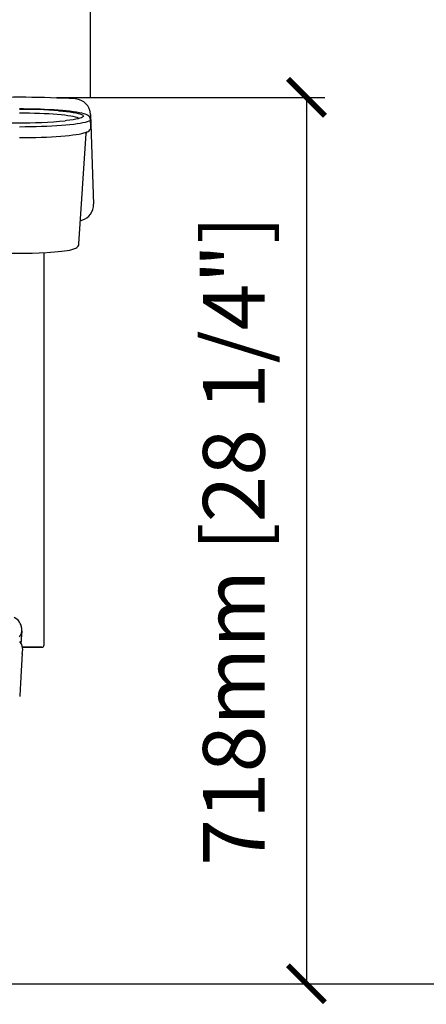
# Model space of a CAD drawing. Units: inches. Extents: x 0 to 6977, y -11 to 1390.
# Drawn here: x 1661 to 1990, y 0 to 798 of the extents above; entities that cross this region are included whole.
import ezdxf

# ---------------------------------------------------------------- set-up
doc = ezdxf.new("R2010")
doc.units = ezdxf.units.IN
doc.header["$MEASUREMENT"] = 0
doc.layers.add('Butaca - Seat', color=7, linetype='Continuous', true_color=0x246098)
doc.layers.add('Cotas - Measure', color=7, linetype='Continuous')
doc.layers.add('Suelo - Floor', color=7, linetype='Continuous')
doc.styles.add('Arial Narrow', font='ARIALN.TTF')
doc.dimstyles.new('cotas planos', dxfattribs={"dimtxt": 50, "dimasz": 30, "dimexe": 15, "dimexo": 25, "dimgap": 20, "dimtad": 1, "dimdec": 0, "dimtxsty": 'Arial Narrow', "dimblk": 'ARCHTICK', "dimcen": 2.5, "dimclrd": 256, "dimclre": 256, "dimclrt": 256, "dimadec": 0, "dimazin": 0, "dimtfac": 1, "dimtdec": 0, "dimtmove": 0, "dimatfit": 2, "dimldrblk": 'ARCHTICK', "dimfxl": 1, "dimarcsym": 0})

# ---------------------------------------------------------------- blocks, each defined once
blk = doc.blocks.new('_ArchTick')
at = {"color": 0, "linetype": 'ByBlock', "const_width": 0.15}
blk.add_lwpolyline([(-0.5, -0.5), (0.5, 0.5)], dxfattribs=at)
blk = doc.blocks.new('*D14')
at = {"layer": 'Cotas - Measure', "lineweight": -2, "transparency": 16777216}
for p, q in [((1040.39, 673.4), (1040.39, 1235.95)), ((1717.96, 734.32), (1717.96, 1235.95)), ((1040.39, 1220.95), (1717.96, 1220.95))]:
    blk.add_line(p, q, dxfattribs=at)
at = {"layer": 'Defpoints', "color": 0, "transparency": 16777216}
for p in [(1717.96, 1220.95), (1717.96, 709.32), (1040.39, 648.4)]:
    blk.add_point(p, dxfattribs=at)
at = {"layer": 'Cotas - Measure', "lineweight": -2, "transparency": 16777216, "xscale": 30, "yscale": 30, "zscale": 30, "rotation": 180}
blk.add_blockref('_ArchTick', (1040.39, 1220.95), dxfattribs=at)
at = {"layer": 'Cotas - Measure', "lineweight": -2, "transparency": 16777216, "xscale": 30, "yscale": 30, "zscale": 30}
blk.add_blockref('_ArchTick', (1717.96, 1220.95), dxfattribs=at)
at = {"layer": 'Cotas - Measure', "transparency": 16777216, "insert": (1379.18, 1273.31), "char_height": 50, "attachment_point": 5, "style": 'Arial Narrow'}
blk.add_mtext('680mm [26 5/8"]', dxfattribs=at)
blk = doc.blocks.new('*D20')
at = {"layer": 'Cotas - Measure', "lineweight": -2, "transparency": 16777216}
for p, q in [((1690.53, 734.98), (1907.94, 734.98)), ((1892.94, 734.98), (1892.94, 16.66)), ((1653.63, 16.66), (1907.94, 16.66))]:
    blk.add_line(p, q, dxfattribs=at)
at = {"layer": 'Defpoints', "color": 0, "transparency": 16777216}
for p in [(1665.53, 734.98), (1628.63, 16.66), (1892.94, 16.66)]:
    blk.add_point(p, dxfattribs=at)
at = {"layer": 'Cotas - Measure', "lineweight": -2, "transparency": 16777216, "xscale": 30, "yscale": 30, "zscale": 30}
for p, rotation in [((1892.94, 734.98), 90), ((1892.94, 16.66), 270)]:
    blk.add_blockref('_ArchTick', p, dxfattribs=dict(at, rotation=rotation))
at = {"layer": 'Cotas - Measure', "transparency": 16777216, "insert": (1840.57, 375.82), "char_height": 50, "attachment_point": 5, "rotation": 90, "style": 'Arial Narrow'}
blk.add_mtext('718mm [28 1/4"]', dxfattribs=at)

msp = doc.modelspace()

# ---------------------------------------------------------------- linework, layer by layer
at = {"layer": 'Butaca - Seat'}
for p, q in [((1664.57, 722.12, 0), (1660.43, 722.14, 0)), ((1668.68, 722.06, 0), (1664.57, 722.12, 0)), ((1672.73, 721.97, 0), (1668.68, 722.06, 0)), ((1676.69, 721.84, 0), (1672.73, 721.97, 0)), ((1680.54, 721.68, 0), (1676.69, 721.84, 0)), ((1684.24, 721.49, 0), (1680.54, 721.68, 0)), ((1687.77, 721.26, 0), (1684.24, 721.49, 0)), ((1691.1, 721, 0), (1687.77, 721.26, 0)), ((1688.27, 724.77, 0), (1688.03, 724.79, 0)), ((1691.82, 724.53, 0), (1688.27, 724.77, 0)), ((1694.21, 720.71, 0), (1691.1, 721, 0)), ((1695.19, 724.27, 0), (1691.82, 724.53, 0)), ((1692.1, 724.12, 0), (1692.26, 724.11, 0)), ((1692.26, 724.11, 0), (1695.52, 723.82, 0)), ((1697.08, 720.4, 0), (1694.21, 720.71, 0)), ((1698.38, 723.97, 0), (1695.19, 724.27, 0)), ((1695.52, 723.82, 0), (1698.55, 723.5, 0)), ((1699.68, 720.06, 0), (1697.08, 720.4, 0)), ((1701.36, 723.65, 0), (1698.38, 723.97, 0)), ((1698.55, 723.5, 0), (1701.32, 723.15, 0)), ((1702, 719.7, 0), (1699.68, 720.06, 0)), ((1701.32, 723.15, 0), (1703.81, 722.79, 0)), ((1704.12, 723.3, 0), (1701.36, 723.65, 0)), ((1704.02, 719.32, 0), (1702, 719.7, 0)), ((1703.81, 722.79, 0), (1706, 722.4, 0)), ((1705.73, 718.92, 0), (1704.02, 719.32, 0)), ((1706.66, 722.93, 0), (1704.12, 723.3, 0)), ((1707.11, 718.51, 0), (1705.73, 718.92, 0)), ((1706, 722.4, 0), (1707.88, 722, 0)), ((1708.98, 722.52, 0), (1706.66, 722.93, 0)), ((1708.16, 718.09, 0), (1707.11, 718.51, 0)), ((1707.88, 722, 0), (1709.44, 721.58, 0)), ((1709.44, 718.05, 0), (1707.88, 717.63, 0)), ((1708.52, 717.9, 0), (1708.16, 718.09, 0)), ((1711.08, 722.07, 0), (1708.98, 722.52, 0)), ((1709.44, 721.58, 0), (1710.66, 721.15, 0)), ((1710.66, 718.48, 0), (1709.44, 718.05, 0)), ((1710.66, 721.15, 0), (1711.54, 720.71, 0)), ((1711.54, 718.92, 0), (1710.66, 718.48, 0)), ((1712.8, 721.62, 0), (1711.08, 722.07, 0)), ((1711.54, 720.71, 0), (1712.07, 720.26, 0)), ((1712.07, 719.37, 0), (1711.54, 718.92, 0)), ((1712.07, 720.26, 0), (1712.25, 719.82, 0)), ((1712.25, 719.82, 0), (1712.07, 719.37, 0)), ((1714.54, 721.02, 0), (1712.8, 721.62, 0)), ((1715.65, 720.48, 0), (1714.54, 721.02, 0)), ((1716.43, 719.96, 0), (1715.65, 720.48, 0)), ((1717.05, 719.39, 0), (1716.43, 719.96, 0)), ((1717.57, 718.7, 0), (1717.05, 719.39, 0)), ((1717.94, 717.82, 0), (1717.57, 718.7, 0)), ((1717.94, 721.17, 0), (1720.46, 648.4, 0)), ((1664.96, 710.96, 0), (1660.43, 710.94, 0)), ((1669.47, 711.01, 0), (1664.96, 710.96, 0)), ((1673.92, 711.11, 0), (1669.47, 711.01, 0)), ((1678.28, 711.24, 0), (1673.92, 711.11, 0)), ((1682.54, 711.4, 0), (1678.28, 711.24, 0)), ((1686.66, 711.6, 0), (1682.54, 711.4, 0)), ((1690.61, 711.83, 0), (1686.66, 711.6, 0)), ((1694.38, 712.1, 0), (1690.61, 711.83, 0)), ((1697.94, 712.4, 0), (1694.38, 712.1, 0)), ((1698.55, 716.13, 0), (1697.58, 716.02, 0)), ((1701.27, 712.72, 0), (1697.94, 712.4, 0)), ((1701.32, 716.48, 0), (1698.55, 716.13, 0)), ((1704.34, 713.07, 0), (1701.27, 712.72, 0)), ((1703.81, 716.84, 0), (1701.32, 716.48, 0)), ((1706, 717.23, 0), (1703.81, 716.84, 0)), ((1707.14, 713.44, 0), (1704.34, 713.07, 0)), ((1707.88, 717.63, 0), (1706, 717.23, 0)), ((1709.65, 713.84, 0), (1707.14, 713.44, 0)), ((1711.86, 714.26, 0), (1709.65, 713.84, 0)), ((1713.75, 714.69, 0), (1711.86, 714.26, 0)), ((1715.31, 715.14, 0), (1713.75, 714.69, 0)), ((1716.52, 715.59, 0), (1715.31, 715.14, 0)), ((1717.4, 716.06, 0), (1716.52, 715.59, 0)), ((1717.91, 716.54, 0), (1717.4, 716.06, 0)), ((1718.07, 717.01, 0), (1717.91, 716.54, 0)), ((1718.04, 717.02, 0), (1717.94, 717.82, 0)), ((1717.96, 709.32, 0), (1718.3, 710.23, 0)), ((1718.38, 711.21, 0), (1718.07, 717.02, 0)), ((1718.07, 717.02, 0), (1718.07, 717.01, 0)), ((1718.3, 710.23, 0), (1718.36, 711.2, 0)), ((1660.43, 702.35, 0), (1664.9, 702.37, 0)), ((1664.9, 702.37, 0), (1669.35, 702.43, 0)), ((1669.35, 702.43, 0), (1673.74, 702.52, 0)), ((1673.74, 702.52, 0), (1678.05, 702.65, 0)), ((1678.05, 702.65, 0), (1682.24, 702.81, 0)), ((1682.24, 702.81, 0), (1686.29, 703.01, 0)), ((1686.29, 703.01, 0), (1690.18, 703.25, 0)), ((1690.18, 703.25, 0), (1693.88, 703.51, 0)), ((1693.88, 703.51, 0), (1697.36, 703.81, 0)), ((1697.36, 703.81, 0), (1700.61, 704.13, 0)), ((1700.61, 704.13, 0), (1703.6, 704.48, 0)), ((1703.6, 704.48, 0), (1706.31, 704.86, 0)), ((1706.31, 704.86, 0), (1708.74, 705.25, 0)), ((1708.61, 616.16, 0), (1714.52, 705.59, 0)), ((1708.74, 705.25, 0), (1710.85, 705.67, 0)), ((1710.85, 705.67, 0), (1712.64, 706.1, 0)), ((1712.64, 706.1, 0), (1713.88, 706.47, 0)), ((1713.79, 706.46, 0), (1714.56, 706.71, 0)), ((1713.88, 706.47, 0), (1714.09, 706.54, 0)), ((1714.09, 706.54, 0), (1714.74, 706.79, 0)), ((1714.56, 706.71, 0), (1716.03, 707.41, 0)), ((1716.03, 707.41, 0), (1716.81, 707.94, 0)), ((1716.81, 707.94, 0), (1717.45, 708.56, 0)), ((1717.45, 708.56, 0), (1717.96, 709.32, 0)), ((1707.46, 613.75, 0), (1708.01, 614.41, 0)), ((1708.01, 614.41, 0), (1708.42, 615.24, 0)), ((1708.42, 615.24, 0), (1708.6, 616.12, 0)), ((1680.43, 291.37, 0), (1680.43, 609.16, 0)), ((1682.56, 609.25, 0), (1685.69, 609.45, 0)), ((1685.69, 609.45, 0), (1688.8, 609.69, 0)), ((1688.8, 609.69, 0), (1691.71, 609.95, 0)), ((1691.71, 609.95, 0), (1694.42, 610.24, 0)), ((1694.42, 610.24, 0), (1696.9, 610.56, 0)), ((1696.9, 610.56, 0), (1699.16, 610.9, 0)), ((1699.16, 610.9, 0), (1701.18, 611.27, 0)), ((1701.18, 611.27, 0), (1702.97, 611.68, 0)), ((1702.97, 611.68, 0), (1704.55, 612.14, 0)), ((1704.55, 612.14, 0), (1705.99, 612.73, 0)), ((1705.99, 612.73, 0), (1706.81, 613.21, 0)), ((1706.81, 613.21, 0), (1707.46, 613.75, 0)), ((1662, 299.51, 0), (1661.62, 292.27, 0)), ((1662.32, 302.76, 0), (1661.97, 299.24, 0)), ((1660.47, 293.96, 0), (1662.02, 291.73, 0)), ((1662.02, 291.73, 0), (1662.82, 287.53, 0)), ((1662.82, 287.53, 0), (1662.47, 284.09, 0)), ((1662.75, 289.43, 0), (1678.43, 289.43, 0)), ((1678.43, 289.37, 0), (1662.77, 289.37, 0)), ((1678.43, 289.43, 0), (1678.43, 289.37, 0)), ((1662.49, 284.27, 0), (1661.49, 265.29, 0)), ((1661.49, 265.29, 0), (1661.2, 259.75, 0)), ((1661, 255.9, 0), (1660.66, 249.42, 0)), ((1661.2, 259.75, 0), (1661, 255.9, 0))]:
    msp.add_line(p, q, dxfattribs=at)
for centre, radius, start, end in [((1660.43, -57.75, 0), 792.75, 86.72705, 92.53546), ((1704.94, 720.72, 0), 13, 1.98408, 86.72705), ((1661.1, 262.99, 0), 462.56, 86.71474, 90.08378), ((1661.78, 320.03, 0), 405.22, 85.70825, 90.1911), ((1660.68, 1109.51, 0), 395.21, 264.17734, 275.3565), ((1716.37, 705.65, 0), 1.82, 135.94652, 182.39093), ((1707.46, 647.95, 0), 13, 286.14449, 1.98408), ((1660.43, 810.45, 0), 182.17, 285.74605, 286.14449), ((1660.49, 1003.03, 0), 394.38, 266.50881, 273.14268), ((1651.34, 303.63, 0), 10.98, 4.51984, 64.34474), ((1652.91, 303.64, 0), 9.5, 321.63678, 19.27488), ((1678.43, 291.43, 0), 2, 269.94583, 359.94573), ((1678.43, 291.37, 0), 2, 270, 0)]:
    msp.add_arc(centre, radius, start, end, dxfattribs=at)
at = {"layer": 'Suelo - Floor'}
msp.add_line((0.03, 16.66), (6977.42, 16.66), dxfattribs=at)

# ---------------------------------------------------------------- dimensions: what is measured, and where the dimension line sits
at = {"layer": 'Cotas - Measure'}
dim = msp.add_linear_dim(base=(1717.96, 1220.95, 0), p1=(1040.39, 648.4, 0), p2=(1717.96, 709.32, 0), dimstyle='cotas planos', override={"dimrnd": 10, "dimpost": 'mm'}, dxfattribs=at)
dim.commit()
dim.dimension.update_dxf_attribs({"geometry": '*D14', "text_midpoint": (1379.18, 1273.31, 0)})
dim = msp.add_linear_dim(base=(1892.94, 16.66, 0), p1=(1665.53, 734.98, 0), p2=(1628.63, 16.66, 0), angle=90, dimstyle='cotas planos', override={"dimpost": 'mm'}, dxfattribs=at)
dim.commit()
dim.dimension.update_dxf_attribs({"geometry": '*D20', "text_midpoint": (1840.57, 375.82, 0)})

doc.saveas('drawing.dxf')
